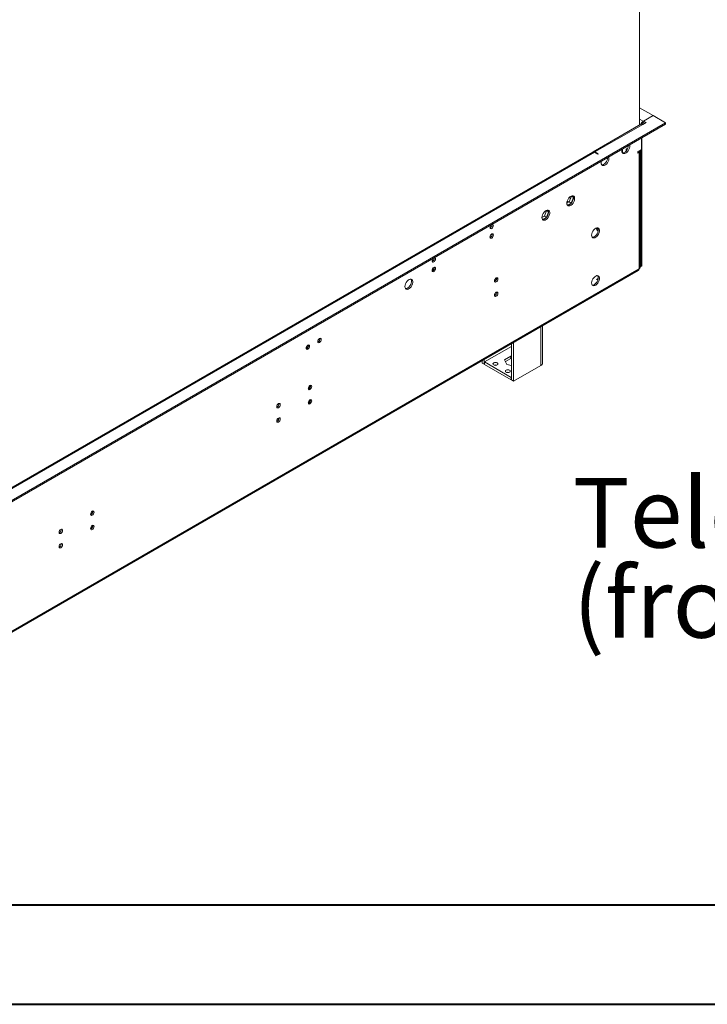
# Paper-space layout 'DC-EH' of a CAD drawing. Units: millimetres. Extents: x 0 to 210, y 0 to 297.
# Drawn here: x 97 to 131, y 0 to 50 of the extents above; entities that cross this region are included whole.
import ezdxf

# ---------------------------------------------------------------- set-up
doc = ezdxf.new("R2010")
doc.units = ezdxf.units.MM
doc.layers.add('FORMAT', color=7, linetype='Continuous')
doc.styles.add('SLDTEXTSTYLE0', font='TXT', dxfattribs={"width": 0.75})

# ---------------------------------------------------------------- blocks, each defined once
blk = doc.blocks.new('SW_NOTE_2')
at = {"layer": 'FORMAT', "color": 0, "char_height": 3.5, "attachment_point": 1, "style": 'SLDTEXTSTYLE0'}
for s, insert in [('Telescopic leg ranges', (0, 4.512)), ("(from bottom of glass):10''-19''", (0, -0.014))]:
    blk.add_mtext(s, dxfattribs=dict(at, insert=insert))

psp = doc.layouts.new('DC-EH')

# ---------------------------------------------------------------- linework, layer by layer
at = {"color": 7, "linetype": 'Continuous', "lineweight": 15}
for p, q in [((128.01237, 44.38724), (128.01237, 80.35125)), ((128.69844, 44.8677), (128.01237, 45.26376)), ((128.19954, 44.57942), (128.22034, 44.59143)), ((128.19954, 44.50737), (128.19954, 44.57942)), ((128.22022, 44.59163), (128.69856, 44.86777)), ((128.34501, 44.5196), (128.22022, 44.59163)), ((128.22022, 44.59163), (128.22022, 44.5915)), ((128.69856, 44.86777), (129.32248, 44.50759)), ((82.19589, 17.30199), (129.32248, 44.50759)), ((82.19589, 17.22994), (129.32248, 44.43554)), ((128.0904, 44.43229), (125.68832, 43.04559)), ((125.77654, 43.03686), (128.17863, 44.42355)), ((128.17863, 44.42355), (128.34501, 44.5196)), ((128.19954, 44.50737), (128.22046, 44.51945)), ((128.2826, 44.48357), (128.22034, 44.51952)), ((129.32248, 44.50759), (129.32248, 44.43554)), ((128.11624, 43.16271), (128.11624, 43.73919)), ((128.13715, 43.75127), (128.13715, 37.31462)), ((127.15956, 42.99281), (127.15956, 43.18692)), ((127.42144, 43.20083), (127.34466, 43.19396)), ((127.34466, 43.19396), (127.34466, 43.08562)), ((127.40705, 43.17285), (127.40705, 43.19954)), ((127.92906, 43.05465), (128.11624, 43.16271)), ((127.92906, 42.98261), (127.92906, 43.05465)), ((127.92906, 43.05464), (127.99145, 43.01862)), ((128.04314, 37.23078), (128.04314, 43.09066)), ((128.07476, 43.13876), (128.07476, 37.2786)), ((125.66752, 43.03359), (84.67612, 19.36976)), ((84.76435, 19.36102), (125.75575, 43.02485)), ((125.92212, 42.9288), (125.75575, 43.02485)), ((125.94292, 42.94081), (125.77654, 43.03686)), ((125.92212, 42.9288), (125.94292, 42.94081)), ((127.99145, 43.01862), (127.92906, 42.98261)), ((127.99145, 37.15874), (127.99145, 43.01862)), ((124.59126, 40.81554), (124.482, 40.53392)), ((124.58598, 40.47389), (124.69418, 40.75275)), ((124.58626, 40.82266), (124.59126, 40.81554)), ((124.59126, 40.81554), (124.69383, 40.75633)), ((124.69368, 40.75774), (124.63865, 40.83604)), ((123.34343, 40.09518), (123.23416, 39.81356)), ((123.33842, 40.1023), (123.34343, 40.09518)), ((123.34343, 40.09518), (123.446, 40.03597)), ((123.44585, 40.03738), (123.39082, 40.11568)), ((124.482, 40.53392), (124.36234, 40.46484)), ((124.39428, 40.36322), (124.58598, 40.47389)), ((124.482, 40.53392), (124.58598, 40.47389)), ((123.23416, 39.81356), (123.11451, 39.74448)), ((123.14645, 39.64286), (123.33815, 39.75353)), ((123.23416, 39.81356), (123.33815, 39.75353)), ((123.33815, 39.75353), (123.44634, 40.03239)), ((117.70097, 37.70246), (117.69843, 37.72512)), ((82.40386, 10.84159), (127.99145, 37.15874)), ((117.70097, 37.22214), (117.69812, 37.24604)), ((127.99145, 37.15874), (127.99145, 37.15872)), ((128.07476, 37.2786), (128.04314, 37.29685)), ((128.07476, 37.2786), (128.13715, 37.31462)), ((82.36731, 10.76079), (127.9549, 37.07795)), ((125.85973, 36.63647), (125.94043, 36.68305)), ((125.92028, 36.60152), (125.85973, 36.63647)), ((123.14865, 32.68039), (123.14865, 34.30336)), ((111.28835, 33.25916), (111.34928, 33.22398)), ((111.32592, 33.30951), (111.37409, 33.2817)), ((111.36356, 33.3358), (111.37804, 33.32744)), ((120.22576, 32.48782), (121.5859, 33.27301)), ((121.5859, 33.4012), (121.5859, 31.58255)), ((121.68988, 33.46123), (121.68988, 31.52252)), ((121.54257, 32.78216), (121.23038, 32.60194)), ((121.27434, 32.50724), (121.54257, 32.66209)), ((121.5859, 32.77546), (121.54257, 32.78216)), ((121.54257, 32.78216), (121.54257, 32.66209)), ((121.54257, 32.66209), (121.5859, 32.65538)), ((123.14797, 32.66887), (123.14865, 32.68039)), ((123.14797, 32.42345), (123.14797, 32.66887)), ((120.10929, 32.43497), (120.10929, 32.54877)), ((120.10929, 32.43497), (120.21328, 32.37494)), ((120.21328, 32.37494), (120.21328, 32.6088)), ((120.22576, 32.38215), (120.21328, 32.37494)), ((121.57342, 31.70983), (120.22576, 32.48782)), ((120.22576, 32.48782), (120.22576, 32.36774)), ((121.57342, 31.58975), (120.22576, 32.36774)), ((121.23038, 32.60194), (121.34465, 32.35575)), ((121.34465, 32.35575), (121.5859, 32.31843)), ((121.68988, 31.52252), (123.0625, 32.31491)), ((121.5859, 31.71703), (121.57342, 31.70983)), ((121.57342, 31.70983), (121.57342, 31.58975)), ((111.39274, 31.23442), (111.39274, 31.1381)), ((111.45514, 31.30373), (111.45514, 31.20153)), ((121.5859, 31.59695), (121.57342, 31.58975)), ((121.68988, 31.52252), (121.5859, 31.58255)), ((111.39274, 30.51394), (111.39274, 30.41762)), ((111.45514, 30.58326), (111.45514, 30.48105)), ((109.85375, 29.65518), (109.85375, 29.53981))]:
    psp.add_line(p, q, dxfattribs=at)
at = {"color": 8, "linetype": 'Continuous', "lineweight": 15}
for p, q in [((128.19954, 44.57942), (128.01237, 44.68748)), ((128.02282, 44.39327), (128.01237, 44.39931)), ((125.77654, 43.03686), (125.77654, 43.01284)), ((124.37821, 40.56604), (124.45792, 40.52002)), ((124.54931, 40.70741), (124.48214, 40.74618)), ((123.0625, 34.25363), (123.0625, 32.31491))]:
    psp.add_line(p, q, dxfattribs=at)
at = {"color": 7, "linetype": 'Continuous', "lineweight": 40}
for p, q in [((10.07884, 5.21478), (205.07884, 5.21478)), ((0.07884, 0.21478), (210.07884, 0.21478))]:
    psp.add_line(p, q, dxfattribs=at)
at = {"color": 7, "linetype": 'Continuous', "lineweight": 15, "flags": 128}
for points in [[(127.12837, 43.09676), (127.13569, 43.03943), (127.15713, 42.99482), (127.19108, 42.96622), (127.23504, 42.95577), (127.28574, 42.96423), (127.33942, 42.99098), (127.3921, 43.03403), (127.43988, 43.0902), (127.4792, 43.15531), (127.50716, 43.22453), (127.52167, 43.29274), (127.52167, 43.35487), (127.51337, 43.39117)], [(127.13851, 43.17476), (127.13569, 43.16254), (127.12837, 43.09676)], [(127.46112, 43.36089), (127.4538, 43.2951), (127.43236, 43.22574), (127.3984, 43.15794), (127.35444, 43.09673), (127.30375, 43.04666), (127.25006, 43.01143), (127.19738, 42.99366), (127.15956, 42.99281)], [(126.0885, 42.49646), (126.09583, 42.43913), (126.11727, 42.39452), (126.15122, 42.36592), (126.19518, 42.35547), (126.24588, 42.36393), (126.29956, 42.39068), (126.35224, 42.43373), (126.40001, 42.4899), (126.43934, 42.55501), (126.46729, 42.62423), (126.48181, 42.69244), (126.48181, 42.75457), (126.47351, 42.79087)], [(126.09864, 42.57446), (126.09583, 42.56224), (126.0885, 42.49646)], [(126.42126, 42.76059), (126.41393, 42.6948), (126.3925, 42.62544), (126.35854, 42.55764), (126.31458, 42.49643), (126.26388, 42.44636), (126.2102, 42.41113), (126.15752, 42.39336), (126.11871, 42.39265)], [(124.36233, 40.46727), (124.36966, 40.40995), (124.39109, 40.36534), (124.42505, 40.33674), (124.46901, 40.32629), (124.51971, 40.33475), (124.57339, 40.3615), (124.62607, 40.40455), (124.67384, 40.46071), (124.71316, 40.52582), (124.74112, 40.59505), (124.75564, 40.66326), (124.75564, 40.72539), (124.74112, 40.77684), (124.71316, 40.81379), (124.67384, 40.8335), (124.62607, 40.8345), (124.57339, 40.81673), (124.51971, 40.7815), (124.46901, 40.73143), (124.42505, 40.67022), (124.39109, 40.60242), (124.36966, 40.53306), (124.36233, 40.46727)], [(124.66488, 40.83522), (124.67873, 40.81286), (124.69325, 40.76141), (124.69325, 40.69928), (124.67873, 40.63107), (124.65077, 40.56184), (124.61145, 40.49673), (124.56368, 40.44057), (124.511, 40.39751), (124.45731, 40.37076), (124.40662, 40.3623), (124.39428, 40.36322)], [(123.11449, 39.74691), (123.12182, 39.68959), (123.14326, 39.64498), (123.17721, 39.61638), (123.22117, 39.60593), (123.27187, 39.61439), (123.32555, 39.64114), (123.37823, 39.68419), (123.42601, 39.74035), (123.46533, 39.80546), (123.49329, 39.87469), (123.5078, 39.9429), (123.5078, 40.00503), (123.49329, 40.05648), (123.46533, 40.09343), (123.42601, 40.11314), (123.37823, 40.11414), (123.32555, 40.09637), (123.27187, 40.06114), (123.22117, 40.01107), (123.17721, 39.94986), (123.14326, 39.88206), (123.12182, 39.8127), (123.11449, 39.74691)], [(123.41704, 40.11486), (123.43089, 40.0925), (123.44541, 40.04105), (123.44541, 39.97892), (123.43089, 39.91071), (123.40294, 39.84148), (123.36361, 39.77637), (123.31584, 39.72021), (123.26316, 39.67715), (123.20948, 39.6504), (123.15878, 39.64194), (123.1447, 39.6431)], [(120.50028, 39.24643), (120.50693, 39.21167), (120.52586, 39.18987), (120.5542, 39.18437), (120.58763, 39.19599), (120.62105, 39.22296), (120.64939, 39.26119), (120.66833, 39.30484), (120.67498, 39.34728), (120.66833, 39.38204), (120.64939, 39.40383), (120.62105, 39.40934), (120.61397, 39.40823)], [(125.61017, 38.85809), (125.61749, 38.80077), (125.63893, 38.75615), (125.67288, 38.72756), (125.71684, 38.7171), (125.76754, 38.72556), (125.82122, 38.75231), (125.8739, 38.79537), (125.92168, 38.85153), (125.961, 38.91664), (125.98896, 38.98587), (126.00347, 39.05408), (126.00347, 39.11621), (125.98896, 39.16766), (125.961, 39.20461), (125.92168, 39.22432), (125.8739, 39.22532), (125.82122, 39.20755), (125.76754, 39.17232), (125.71684, 39.12225), (125.67288, 39.06104), (125.63893, 38.99324), (125.61749, 38.92388), (125.61017, 38.85809)], [(125.94292, 39.12222), (125.9356, 39.05644), (125.91416, 38.98708), (125.8802, 38.91928), (125.83624, 38.85807), (125.78555, 38.80799), (125.73186, 38.77276), (125.67918, 38.75499), (125.64038, 38.75428)], [(120.50028, 38.76611), (120.50693, 38.73135), (120.52586, 38.70956), (120.5542, 38.70405), (120.58763, 38.71567), (120.62105, 38.74264), (120.64939, 38.78087), (120.66833, 38.82452), (120.67498, 38.86696), (120.66833, 38.90172), (120.64939, 38.92351), (120.62105, 38.92902), (120.58763, 38.9174), (120.5542, 38.89043), (120.52586, 38.8522), (120.50693, 38.80855), (120.50028, 38.76611)], [(117.58866, 37.56559), (117.59531, 37.53083), (117.61425, 37.50903), (117.64258, 37.50353), (117.67601, 37.51515), (117.70944, 37.54212), (117.73778, 37.58035), (117.75671, 37.624), (117.76336, 37.66644), (117.75671, 37.7012), (117.73778, 37.72299), (117.70944, 37.7285), (117.70236, 37.72739)], [(117.58866, 37.08527), (117.59531, 37.05051), (117.61425, 37.02872), (117.64258, 37.02321), (117.67601, 37.03483), (117.70944, 37.0618), (117.73778, 37.10003), (117.75671, 37.14368), (117.76336, 37.18612), (117.75671, 37.22088), (117.73778, 37.24267), (117.70944, 37.24818), (117.67601, 37.23656), (117.64258, 37.20959), (117.61425, 37.17136), (117.59531, 37.12771), (117.58866, 37.08527)], [(116.2306, 36.27726), (116.23793, 36.21994), (116.25937, 36.17532), (116.29332, 36.14673), (116.33728, 36.13627), (116.38798, 36.14473), (116.44166, 36.17148), (116.49434, 36.21454), (116.54211, 36.2707), (116.58144, 36.33581), (116.60939, 36.40504), (116.62391, 36.47325), (116.62391, 36.53538), (116.60939, 36.58683), (116.58144, 36.62378), (116.54211, 36.64349), (116.49434, 36.64449), (116.44166, 36.62672), (116.38798, 36.59149), (116.33728, 36.54142), (116.29332, 36.48021), (116.25937, 36.41241), (116.23793, 36.34305), (116.2306, 36.27726)], [(116.53315, 36.6452), (116.547, 36.62285), (116.56152, 36.5714), (116.56152, 36.50926), (116.547, 36.44106), (116.51904, 36.37183), (116.47972, 36.30672), (116.43195, 36.25055), (116.37927, 36.2075), (116.32559, 36.18075), (116.27489, 36.17229), (116.26081, 36.17345)], [(120.72905, 36.55662), (120.7357, 36.52186), (120.75463, 36.50007), (120.78297, 36.49456), (120.8164, 36.50618), (120.84982, 36.53316), (120.87816, 36.57138), (120.8971, 36.61504), (120.90375, 36.65748), (120.8971, 36.69224), (120.87816, 36.71403), (120.84982, 36.71954), (120.8164, 36.70792), (120.78297, 36.68094), (120.75463, 36.64272), (120.7357, 36.59906), (120.72905, 36.55662)], [(125.61017, 36.4565), (125.61749, 36.39918), (125.63893, 36.35456), (125.67288, 36.32597), (125.71684, 36.31551), (125.76754, 36.32397), (125.82122, 36.35072), (125.8739, 36.39378), (125.92168, 36.44994), (125.961, 36.51505), (125.98896, 36.58428), (126.00347, 36.65249), (126.00347, 36.71462), (125.98896, 36.76607), (125.961, 36.80302), (125.92168, 36.82272), (125.8739, 36.82373), (125.82122, 36.80596), (125.76754, 36.77073), (125.71684, 36.72066), (125.67288, 36.65945), (125.63893, 36.59165), (125.61749, 36.52228), (125.61017, 36.4565)], [(125.94292, 36.72063), (125.9356, 36.65485), (125.91416, 36.58548), (125.8802, 36.51768), (125.83624, 36.45648), (125.78555, 36.4064), (125.73186, 36.37117), (125.67918, 36.3534), (125.64038, 36.35269)], [(120.72905, 35.83615), (120.7357, 35.80139), (120.75463, 35.77959), (120.78297, 35.77409), (120.8164, 35.78571), (120.84982, 35.81268), (120.87816, 35.85091), (120.8971, 35.89456), (120.90375, 35.937), (120.8971, 35.97176), (120.87816, 35.99355), (120.84982, 35.99906), (120.8164, 35.98744), (120.78297, 35.96046), (120.75463, 35.92224), (120.7357, 35.87859), (120.72905, 35.83615)], [(111.84862, 33.5156), (111.85527, 33.48084), (111.8742, 33.45905), (111.90254, 33.45354), (111.93597, 33.46516), (111.9694, 33.49214), (111.99773, 33.53036), (112.01667, 33.57402), (112.02332, 33.61645), (112.01667, 33.65122), (111.99773, 33.67301), (111.9694, 33.67851), (111.93597, 33.6669), (111.90254, 33.63992), (111.8742, 33.6017), (111.85527, 33.55804), (111.84862, 33.5156)], [(111.2663, 33.17944), (111.27295, 33.14467), (111.29188, 33.12288), (111.32022, 33.11737), (111.35365, 33.12899), (111.38707, 33.15597), (111.41541, 33.19419), (111.43434, 33.23785), (111.44099, 33.28029), (111.43434, 33.31505), (111.41541, 33.33684), (111.38707, 33.34235), (111.35365, 33.33073), (111.32022, 33.30375), (111.29188, 33.26553), (111.27295, 33.22187), (111.2663, 33.17944)], [(120.86215, 32.43739), (120.82208, 32.45285), (120.7748, 32.45828), (120.72753, 32.45285), (120.68745, 32.43739), (120.66068, 32.41426), (120.65127, 32.38697), (120.66068, 32.35968), (120.68745, 32.33654), (120.72753, 32.32108), (120.7748, 32.31566), (120.82208, 32.32108), (120.86215, 32.33654), (120.88893, 32.35968), (120.89833, 32.38697), (120.88893, 32.41426), (120.86215, 32.43739)], [(121.48607, 32.07721), (121.44599, 32.09267), (121.39872, 32.0981), (121.35145, 32.09267), (121.31137, 32.07721), (121.28459, 32.05408), (121.27519, 32.02679), (121.28459, 31.9995), (121.31137, 31.97636), (121.35145, 31.9609), (121.39872, 31.95548), (121.44599, 31.9609), (121.48607, 31.97636), (121.51285, 31.9995), (121.52225, 32.02679), (121.51285, 32.05408), (121.48607, 32.07721)], [(111.37028, 31.15392), (111.37693, 31.11916), (111.39587, 31.09737), (111.4242, 31.09186), (111.45763, 31.10348), (111.49106, 31.13046), (111.5194, 31.16868), (111.53833, 31.21234), (111.54498, 31.25477), (111.53833, 31.28954), (111.5194, 31.31133), (111.49106, 31.31684), (111.45763, 31.30522), (111.4242, 31.27824), (111.39587, 31.24002), (111.37693, 31.19636), (111.37028, 31.15392)], [(109.78969, 30.24147), (109.79634, 30.20671), (109.81528, 30.18491), (109.84361, 30.17941), (109.87704, 30.19103), (109.91047, 30.218), (109.9388, 30.25623), (109.95774, 30.29988), (109.96439, 30.34232), (109.95774, 30.37708), (109.9388, 30.39887), (109.91047, 30.40438), (109.87704, 30.39276), (109.84361, 30.36579), (109.81528, 30.32756), (109.79634, 30.28391), (109.78969, 30.24147)], [(111.37028, 30.43345), (111.37693, 30.39869), (111.39587, 30.37689), (111.4242, 30.37139), (111.45763, 30.38301), (111.49106, 30.40998), (111.5194, 30.4482), (111.53833, 30.49186), (111.54498, 30.5343), (111.53833, 30.56906), (111.5194, 30.59085), (111.49106, 30.59636), (111.45763, 30.58474), (111.4242, 30.55776), (111.39587, 30.51954), (111.37693, 30.47589), (111.37028, 30.43345)], [(109.78969, 29.52099), (109.79634, 29.48623), (109.81528, 29.46444), (109.84361, 29.45893), (109.87704, 29.47055), (109.91047, 29.49752), (109.9388, 29.53575), (109.95774, 29.5794), (109.96439, 29.62184), (109.95774, 29.6566), (109.9388, 29.6784), (109.91047, 29.6839), (109.87704, 29.67228), (109.84361, 29.64531), (109.81528, 29.60708), (109.79634, 29.56343), (109.78969, 29.52099)], [(100.43093, 24.83877), (100.43757, 24.80401), (100.45651, 24.78221), (100.48485, 24.77671), (100.51827, 24.78833), (100.5517, 24.8153), (100.58004, 24.85352), (100.59897, 24.89718), (100.60562, 24.93962), (100.59897, 24.97438), (100.58004, 24.99617), (100.5517, 25.00168), (100.51827, 24.99006), (100.48485, 24.96308), (100.45651, 24.92486), (100.43757, 24.88121), (100.43093, 24.83877)], [(100.43093, 24.11829), (100.43757, 24.08353), (100.45651, 24.06174), (100.48485, 24.05623), (100.51827, 24.06785), (100.5517, 24.09482), (100.58004, 24.13305), (100.59897, 24.1767), (100.60562, 24.21914), (100.59897, 24.2539), (100.58004, 24.27569), (100.5517, 24.2812), (100.51827, 24.26958), (100.48485, 24.24261), (100.45651, 24.20438), (100.43757, 24.16073), (100.43093, 24.11829)], [(98.85033, 23.92631), (98.85698, 23.89155), (98.87592, 23.86976), (98.90426, 23.86425), (98.93768, 23.87587), (98.97111, 23.90284), (98.99945, 23.94107), (99.01838, 23.98472), (99.02503, 24.02716), (99.01838, 24.06192), (98.99945, 24.08372), (98.97111, 24.08922), (98.93768, 24.0776), (98.90426, 24.05063), (98.87592, 24.0124), (98.85698, 23.96875), (98.85033, 23.92631)], [(98.85033, 23.20583), (98.85698, 23.17107), (98.87592, 23.14928), (98.90426, 23.14377), (98.93768, 23.15539), (98.97111, 23.18237), (98.99945, 23.22059), (99.01838, 23.26425), (99.02503, 23.30668), (99.01838, 23.34145), (98.99945, 23.36324), (98.97111, 23.36874), (98.93768, 23.35713), (98.90426, 23.33015), (98.87592, 23.29193), (98.85698, 23.24827), (98.85033, 23.20583)]]:
    psp.add_lwpolyline(points, dxfattribs=at)
at = {"color": 7, "linetype": 'Continuous', "lineweight": 15}
for centre, radius, start, end in [((128.34691, 44.34984), 0.27281, 122.695961, 162.958161), ((128.12694, 44.35139), 0.08876, 54.382423, 114.307119), ((128.27295, 44.39296), 0.13594, 122.682694, 160.769165), ((125.70405, 42.95269), 0.08876, 54.382423, 114.307119), ((125.72644, 42.97316), 0.08104, 51.811179, 126.237869), ((127.96426, 43.09105), 0.07736, 290.579272, 19.632018), ((120.69454, 39.23608), 0.19454, 133.236818, 176.952379), ((120.44401, 39.37986), 0.16808, 290.593637, 8.933473), ((126.27538, 39.36884), 0.46839, 199.39981, 223.173062), ((126.25018, 39.35425), 0.42222, 198.620244, 222.356811), ((125.78783, 39.13339), 0.15549, 355.881766, 36.569942), ((120.44434, 38.89925), 0.16768, 290.521253, 9.484124), ((117.78293, 37.55524), 0.19454, 133.236818, 176.952379), ((117.53239, 37.69902), 0.16808, 290.593637, 8.933473), ((117.5244, 37.70502), 0.17659, 292.336952, 359.166726), ((117.53273, 37.21841), 0.16768, 290.521253, 9.484124), ((117.5244, 37.22471), 0.17659, 292.336952, 359.166726), ((127.90498, 37.1492), 0.087, 305.013333, 6.298848), ((127.95482, 37.23959), 0.08875, 294.374658, 354.305201), ((120.67311, 36.68977), 0.16768, 290.521253, 9.484124), ((125.78783, 36.7318), 0.15549, 355.881766, 36.569942), ((120.67311, 35.96929), 0.16768, 290.521253, 9.484124), ((111.79269, 33.64874), 0.16768, 290.521253, 9.484124), ((111.2106, 33.3125), 0.16746, 290.220298, 9.524237), ((120.7748, 32.13911), 0.19929, 70.460373, 109.539627), ((122.99617, 32.45507), 0.15506, 295.328498, 348.233254), ((121.39872, 31.77893), 0.19929, 70.460378, 109.539622), ((111.31435, 31.28706), 0.16768, 290.521253, 9.484124), ((109.73376, 30.37461), 0.16768, 290.521253, 9.484124), ((111.31435, 30.56659), 0.16768, 290.521253, 9.484124), ((109.73376, 29.65413), 0.16768, 290.521253, 9.484124), ((100.37499, 24.97191), 0.16768, 290.521253, 9.484124), ((100.37499, 24.25143), 0.16768, 290.521253, 9.484124), ((98.7944, 24.05945), 0.16768, 290.521253, 9.484124), ((98.7944, 23.33897), 0.16768, 290.521253, 9.484124)]:
    psp.add_arc(centre, radius, start, end, dxfattribs=at)

# ---------------------------------------------------------------- block references
at = {"layer": 'FORMAT'}
psp.add_blockref('SW_NOTE_2', (124.66507, 22.14887), dxfattribs=at)

doc.saveas('drawing.dxf')
